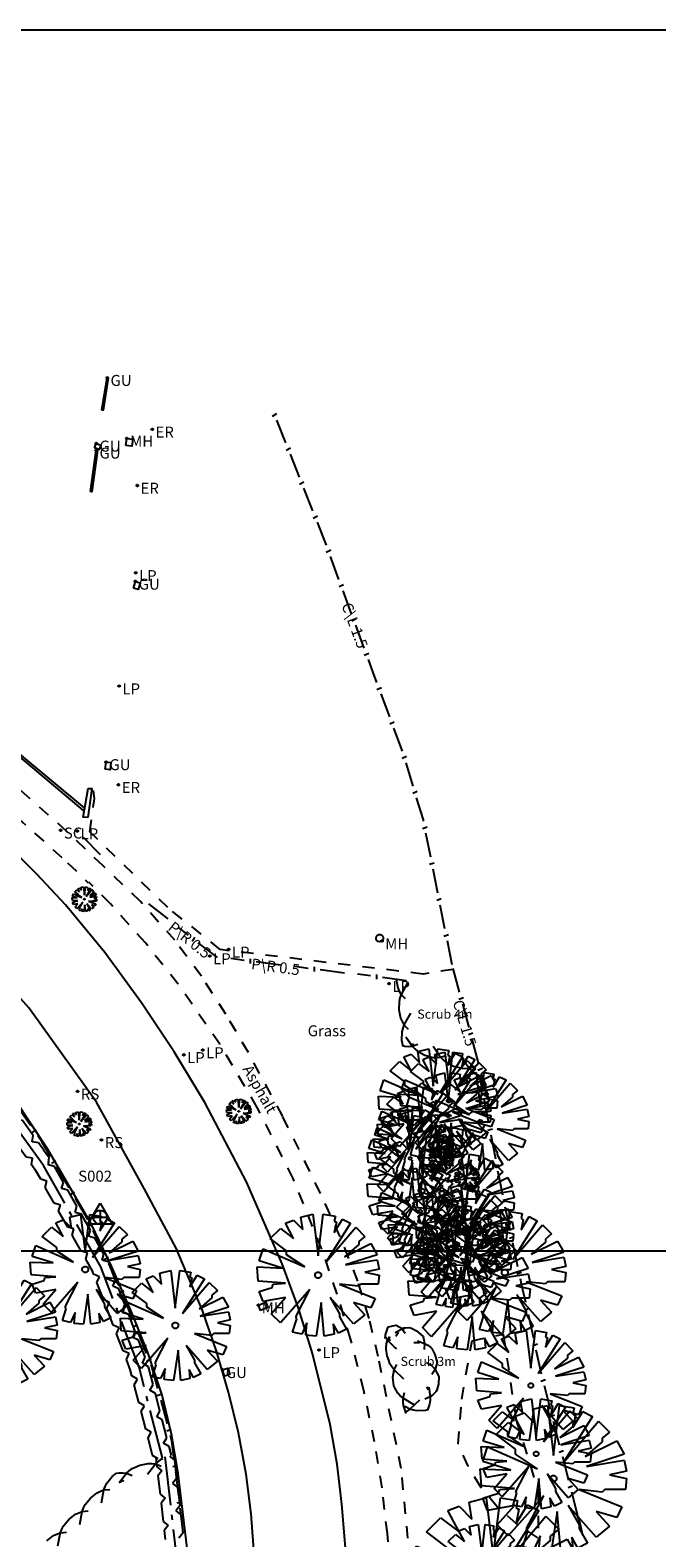
# Model space of a CAD drawing. Extents: x 587735 to 587982, y 187311 to 187602.
# Drawn here: x 587827 to 587878, y 187476 to 187600 of the extents above; entities that cross this region are included whole.
import ezdxf

# ---------------------------------------------------------------- set-up
doc = ezdxf.new("R2010")
doc.units = 0
doc.header["$LTSCALE"] = 10
doc.header["$MEASUREMENT"] = 0
doc.linetypes.add('DASH01', pattern=[0.4, 0.1, -0.1, 0.1, -0.1])
doc.linetypes.add('DASH03', pattern=[0.6, 0.4, -0.08, 0.04, -0.08])
doc.layers.get('0').update_dxf_attribs({"linetype": 'CONTINUOUS'})
for name, color, linetype in [('$$$$______11', 8, 'CONTINUOUS'), ('CWAY______71', 8, 'CONTINUOUS'), ('FENC______61', 8, 'CONTINUOUS'), ('FWAY_____573', 8, 'DASH01'), ('HEDG____1333', 8, 'DASH03'), ('HEDG______31', 8, 'CONTINUOUS'), ('PNT_______71', 8, 'CONTINUOUS'), ('RECT______11', 8, 'CONTINUOUS'), ('SCRU______31', 8, 'CONTINUOUS'), ('STNS______71', 7, 'CONTINUOUS'), ('TEXT______71', 8, 'CONTINUOUS'), ('TRUN______31', 8, 'CONTINUOUS'), ('TRUN______71', 8, 'CONTINUOUS'), ('Txt', 8, 'CONTINUOUS'), ('WALL______61', 8, 'CONTINUOUS')]:
    doc.layers.add(name, color=color, linetype=linetype)
doc.styles.get("Standard").update_dxf_attribs({"font": 'monotxt', "height": 1.8})

# ---------------------------------------------------------------- blocks, each defined once
blk = doc.blocks.new('CIRCLE')
at = {"linetype": 'Continuous'}
for p, q in [((-90, 0), (-87, 23)), ((-87, -23), (-90, 0)), ((-87, 23), (-78, 45)), ((-78, 45), (-64, 64)), ((-64, 64), (-45, 78)), ((-45, 78), (-23, 87)), ((-23, 87), (0, 90)), ((0, 90), (23, 87)), ((23, 87), (45, 78)), ((45, 78), (64, 64)), ((64, 64), (78, 45)), ((78, 45), (87, 23)), ((87, 23), (90, 0)), ((90, 0), (87, -23)), ((-78, -45), (-87, -23)), ((-64, -64), (-78, -45)), ((-45, -78), (-64, -64)), ((-23, -87), (-45, -78)), ((0, -90), (-23, -87)), ((23, -87), (0, -90)), ((45, -78), (23, -87)), ((64, -64), (45, -78)), ((78, -45), (64, -64)), ((87, -23), (78, -45))]:
    blk.add_line(p, q, dxfattribs=at)
blk = doc.blocks.new('TREECAN')
at = {"linetype": 'Continuous'}
for p, q in [((-32, 51), (-24, 54)), ((-24, 54), (-15, 45)), ((-17, 57), (-5, 60)), ((-15, 45), (-17, 57)), ((-5, 60), (0, 19)), ((0, 19), (5, 60)), ((5, 60), (17, 58)), ((17, 58), (16, 53)), ((16, 42), (24, 55)), ((16, 53), (18, 52)), ((24, 55), (32, 51)), ((-47, 36), (-37, 46)), ((-37, 46), (-24, 36)), ((-24, 36), (-32, 51)), ((32, 51), (8, 13)), ((8, 13), (37, 47)), ((18, 52), (16, 42)), ((37, 47), (46, 38)), ((-31, 24), (-47, 36)), ((46, 38), (40, 33)), ((40, 33), (40, 30)), ((-58, 14), (-54, 26)), ((-54, 26), (-13, 8)), ((-31, 20), (-31, 24)), ((26, 18), (52, 31)), ((40, 30), (26, 18)), ((52, 31), (58, 20)), ((-35, 7), (-58, 14)), ((-13, 8), (-31, 20)), ((58, 20), (27, 10)), ((27, 10), (58, 15)), ((58, 15), (60, 6)), ((-59, -6), (-60, 8)), ((-60, 8), (-35, 7)), ((60, 6), (46, 3)), ((46, 3), (60, 0)), ((60, 0), (59, -9)), ((-32, -8), (-59, -6)), ((-45, -12), (-44, -9)), ((-44, -9), (-32, -8)), ((40, -11), (21, -9)), ((21, -9), (56, -23)), ((42, -9), (40, -11)), ((59, -9), (42, -9)), ((-58, -16), (-45, -12)), ((-54, -26), (-58, -16)), ((-8, -14), (-37, -47)), ((-22, -41), (-8, -14)), ((-32, -22), (-54, -26)), ((-46, -38), (-32, -22)), ((3, -27), (-2, -60)), ((6, -60), (3, -27)), ((35, -48), (12, -22)), ((12, -22), (21, -38)), ((52, -32), (35, -27)), ((35, -27), (46, -39)), ((56, -23), (52, -32)), ((-37, -47), (-46, -38)), ((-21, -43), (-22, -41)), ((21, -38), (21, -41)), ((21, -41), (28, -53)), ((46, -39), (35, -48)), ((-25, -56), (-21, -43)), ((-11, -47), (-16, -58)), ((-12, -59), (-11, -47)), ((20, -57), (15, -48)), ((15, -48), (16, -58)), ((-16, -58), (-25, -56)), ((-2, -60), (-12, -59)), ((16, -58), (6, -60)), ((28, -53), (20, -57))]:
    blk.add_line(p, q, dxfattribs=at)
blk = doc.blocks.new('SCRUBRI')
at = {"linetype": 'Continuous'}
for p, q in [((0, 0), (27, -3)), ((71, -3), (98, 0)), ((14, -36), (49, -12)), ((27, -3), (38, -7)), ((38, -7), (49, -12)), ((49, -12), (60, -7)), ((49, -12), (64, -24)), ((60, -7), (71, -3))]:
    blk.add_line(p, q, dxfattribs=at)
blk = doc.blocks.new('SCRUBLE')
at = {"linetype": 'Continuous'}
for p, q in [((0, 0), (27, 3)), ((14, 36), (49, 12)), ((27, 3), (38, 7)), ((38, 7), (49, 12)), ((49, 12), (64, 24)), ((49, 12), (60, 7)), ((60, 7), (71, 3)), ((71, 3), (98, 0))]:
    blk.add_line(p, q, dxfattribs=at)
blk = doc.blocks.new('HEDGECAN')
at = {"linetype": 'Continuous'}
for p, q in [((0, 1), (1, 2)), ((1, 2), (5, 2)), ((5, 2), (6, 1)), ((6, 1), (7, 2)), ((7, 2), (11, 2)), ((11, 2), (12, 1)), ((12, 1), (13, 2)), ((13, 2), (17, 2)), ((17, 2), (18, 1)), ((0, -2), (2, -2)), ((2, -2), (3, -1)), ((3, -1), (4, -2)), ((4, -2), (8, -2)), ((8, -2), (9, -1)), ((9, -1), (10, -2)), ((10, -2), (14, -2)), ((14, -2), (15, -1)), ((15, -1), (16, -2)), ((16, -2), (18, -2))]:
    blk.add_line(p, q, dxfattribs=at)
blk = doc.blocks.new('DASH02')
at = {"linetype": 'Continuous'}
for p, q in [((0, 0), (4, 0)), ((4.9, 0.4), (5, -0.4))]:
    blk.add_line(p, q, dxfattribs=at)
blk = doc.blocks.new('SURVSTN1')
at = {"linetype": 'Continuous'}
for p, q in [((-52, -30), (0, 60)), ((-30, 0), (-26, 15)), ((-26, -15), (-30, 0)), ((-30, 0), (30, 0)), ((-26, 15), (-15, 26)), ((-15, 26), (0, 30)), ((0, 60), (52, -30)), ((0, 30), (15, 26)), ((0, 30), (0, -30)), ((15, 26), (26, 15)), ((26, 15), (30, 0)), ((30, 0), (26, -15)), ((52, -30), (-52, -30)), ((-15, -26), (-26, -15)), ((0, -30), (-15, -26)), ((15, -26), (0, -30)), ((26, -15), (15, -26))]:
    blk.add_line(p, q, dxfattribs=at)

msp = doc.modelspace()

# ---------------------------------------------------------------- linework, layer by layer
at = {"layer": '$$$$______11'}
for points in [[(587981.93, 187600), (587739.81, 187600)], [(587739.81, 187500), (587981.93, 187500)]]:
    msp.add_lwpolyline(points, dxfattribs=at)
at = {"layer": 'CWAY______71'}
for points in [[(587829.56, 187528.35), (587827.23, 187530.85), (587824.8, 187533.27), (587822, 187535.81), (587819.12, 187538.26), (587814.14, 187542.41), (587810.56, 187545.14), (587806.82, 187547.66), (587803.63, 187549.5), (587800.36, 187551.18), (587796.48, 187552.95), (587792.53, 187554.53), (587789.19, 187555.68), (587785.82, 187556.7), (587781.82, 187557.72), (587777.8, 187558.59), (587770.58, 187559.91), (587760.65, 187561.74), (587758.89, 187562.15), (587758.35, 187562.91), (587758.21, 187563.82)], [(587845.04, 187475.15), (587844.79, 187478.43), (587844.37, 187481.7), (587843.74, 187485.08), (587842.94, 187488.42), (587841.95, 187491.78), (587840.79, 187495.09), (587838.64, 187500.2), (587836.03, 187505.11), (587832.1, 187512.16), (587826.57, 187519.89), (587821.53, 187525.53), (587816.26, 187530.67), (587809.18, 187536.42), (587801.95, 187541.04), (587793.34, 187545.31), (587778.49, 187549.7), (587767.68, 187551.81), (587760.93, 187552.92), (587746.65, 187555), (587744.74, 187554.56), (587743.68, 187553.03), (587743.23, 187549.89)], [(587852.77, 187472.73), (587852.22, 187479.24), (587851.83, 187482.51), (587851.27, 187485.75), (587849.82, 187491.57), (587848.66, 187495.28), (587847.33, 187498.93), (587844.41, 187505.65), (587840.99, 187512.13), (587838.49, 187516.29), (587835.8, 187520.32), (587832.79, 187524.42), (587829.56, 187528.35)]]:
    msp.add_lwpolyline(points, dxfattribs=at)
at = {"layer": 'FENC______61', "linetype": 'Continuous'}
for p, q in [((587846.54, 187568.38), (587846.89, 187568.58)), ((587847.63, 187566.18), (587846.89, 187568.04)), ((587849.87, 187560.02), (587850.22, 187560.22)), ((587850.8, 187558.21), (587850.22, 187559.68)), ((587850.95, 187557.81), (587850.8, 187558.21)), ((587850.8, 187558.21), (587850.8, 187558.21)), ((587854.06, 187548.78), (587854.42, 187548.97)), ((587854.79, 187547.36), (587854.4, 187548.43)), ((587855.09, 187546.55), (587854.79, 187547.36)), ((587854.79, 187547.36), (587854.79, 187547.36)), ((587857.17, 187540.35), (587857.53, 187540.51)), ((587858.06, 187538.06), (587857.49, 187539.98)), ((587858.03, 187537.48), (587858.4, 187537.64)), ((587858.9, 187535.29), (587858.35, 187537.1)), ((587858.92, 187535.19), (587858.9, 187535.29)), ((587858.9, 187535.29), (587858.9, 187535.29)), ((587832.44, 187532.43), (587831.04, 187533.85)), ((587837.98, 187527.19), (587836.39, 187528.41)), ((587859.99, 187528.72), (587860, 187528.72)), ((587860, 187528.72), (587860.37, 187528.85)), ((587860, 187528.72), (587860, 187528.72)), ((587860.67, 187526.36), (587860.27, 187528.32)), ((587839.65, 187525.85), (587838.8, 187526.51)), ((587844.22, 187523.79), (587843.13, 187523.93)), ((587849.46, 187523.13), (587848.37, 187523.28)), ((587861.86, 187521.19), (587861.35, 187523.12)), ((587854.56, 187522.51), (587853.49, 187522.66)), ((587863.7, 187513.39), (587863.53, 187514.26)), ((587863.53, 187514.26), (587863.53, 187514.26)), ((587863.53, 187514.26), (587863.92, 187513.21)), ((587864.26, 187512.85), (587863.9, 187512.67)), ((587826.88, 187509.68), (587827.18, 187509.94)), ((587827.64, 187508.92), (587827.3, 187509.42)), ((587828.35, 187507.72), (587827.64, 187508.92)), ((587827.64, 187508.92), (587827.64, 187508.92)), ((587864.73, 187506.92), (587865.12, 187507.04)), ((587865.13, 187505.92), (587865.01, 187506.51)), ((587865.42, 187504.56), (587865.13, 187505.92)), ((587865.13, 187505.92), (587865.13, 187505.92)), ((587831.48, 187501.99), (587831.82, 187502.2)), ((587832.7, 187499.85), (587831.85, 187501.66)), ((587866.57, 187498.1), (587866.95, 187498.24)), ((587866.95, 187497.26), (587866.86, 187497.71)), ((587867.29, 187495.75), (587866.95, 187497.26)), ((587866.95, 187497.26), (587866.95, 187497.26)), ((587833.99, 187496.55), (587834.34, 187496.75)), ((587835.1, 187494.35), (587834.34, 187496.21)), ((587836.24, 187490.99), (587836.6, 187491.18)), ((587836.65, 187490.51), (587836.6, 187490.65)), ((587837.14, 187488.72), (587836.65, 187490.51)), ((587836.65, 187490.51), (587836.65, 187490.51)), ((587868.53, 187489.31), (587868.9, 187489.46)), ((587869.33, 187486.99), (587868.83, 187488.92)), ((587837.87, 187485.24), (587838.24, 187485.39)), ((587838.3, 187484.4), (587838.18, 187484.86)), ((587838.49, 187482.89), (587838.3, 187484.4)), ((587838.3, 187484.4), (587838.3, 187484.4)), ((587871.71, 187477.8), (587871.54, 187478.28)), ((587871.54, 187478.28), (587871.54, 187478.28)), ((587871.97, 187476.66), (587871.71, 187477.8)), ((587871.71, 187477.8), (587871.71, 187477.8))]:
    msp.add_line(p, q, dxfattribs=at)
at = {"layer": 'FWAY_____573'}
for points in [[(587770.59, 187560.03), (587770.67, 187562.27), (587775.28, 187561.53), (587779.84, 187560.56), (587783.65, 187559.54), (587787.42, 187558.39), (587790.56, 187557.37), (587793.68, 187556.25), (587799.01, 187553.97), (587804.18, 187551.33), (587808.04, 187549.06), (587811.79, 187546.61), (587815.2, 187544.2), (587818.51, 187541.65), (587824.07, 187536.89), (587829.74, 187531.78), (587831.44, 187530.15)], [(587829.68, 187534.36), (587823.52, 187539.81), (587816.78, 187545.35), (587809.38, 187550.34), (587802.79, 187554.06), (587794, 187558.24), (587785.03, 187560.95), (587784.51, 187560.52), (587776.1, 187562.37)], [(587861.32, 187523.05), (587858.87, 187522.67), (587842.25, 187524.67), (587837.96, 187528.12), (587831.56, 187534.32), (587831.94, 187537.06), (587831.86, 187537.7)], [(587857.83, 187474.45), (587857.09, 187482.15), (587855.2, 187491.32), (587854.46, 187494.45), (587853.53, 187497.51), (587852.09, 187501.14), (587850.47, 187504.69), (587847.38, 187511), (587844.56, 187516.23), (587842.7, 187519.39), (587840.72, 187522.49), (587838.53, 187525.43), (587835.72, 187528.6), (587832.65, 187531.53), (587829.68, 187534.36)], [(587856.33, 187472.17), (587855.95, 187476.82), (587855.51, 187480.58), (587854.9, 187484.33), (587854.02, 187488.54), (587852.95, 187492.71), (587851.84, 187496.45), (587850.58, 187500.14), (587848.23, 187505.91), (587845.29, 187511.74), (587842.22, 187516.91), (587838.8, 187521.85), (587836.12, 187525.22), (587833.25, 187528.42), (587831.49, 187530.19)], [(587862.89, 187492.61), (587865.45, 187493.17), (587866.49, 187486.21), (587868.32, 187480.28), (587868.29, 187476.49), (587866.53, 187477.63), (587864.96, 187479.02), (587863.61, 187480.62), (587862.56, 187482.34), (587861.76, 187484.19), (587862.04, 187487.85), (587862.89, 187492.61)]]:
    msp.add_lwpolyline(points, dxfattribs=at)
at = {"layer": 'HEDG____1333'}
for points in [[(587837.53, 187483.04), (587835.6, 187490.47), (587832.46, 187498.67), (587827.76, 187506.98), (587823.01, 187513.59), (587816.79, 187521.21), (587809.59, 187527.84), (587803.28, 187532.65), (587796.49, 187536.85), (587789.01, 187540.55), (587773.33, 187544.62), (587770.95, 187544.88), (587770.99, 187545.76)], [(587837.72, 187483.12), (587838.64, 187475.09), (587839.34, 187466.53), (587840.16, 187458.79), (587840.94, 187450.24), (587841.33, 187441.57), (587841.94, 187432.72), (587842.5, 187423.52), (587843.31, 187414.33), (587843.68, 187405.52), (587844.89, 187397.42), (587845.5, 187387.3), (587845.6, 187378.39), (587844.54, 187356.79), (587844.04, 187348.08), (587843.26, 187339.23), (587842.11, 187330.51), (587841.14, 187321.97), (587839.82, 187313.26), (587839.69, 187312.48)]]:
    msp.add_lwpolyline(points, dxfattribs=at)
at = {"layer": 'HEDG______31', "linetype": 'Continuous'}
for p, q in [((587828.22, 187507.62), (587827.78, 187508.23)), ((587826.79, 187507.05), (587826.87, 187507.57)), ((587827.15, 187506.54), (587826.79, 187507.05)), ((587828.15, 187507.05), (587828.2, 187507.23)), ((587828.66, 187506.91), (587828.15, 187507.05)), ((587828.17, 187507.28), (587828.22, 187507.62)), ((587828.17, 187507.28), (587828.2, 187507.23)), ((587829.4, 187505.6), (587828.66, 187506.91)), ((587827.54, 187505.85), (587827.1, 187506.61)), ((587827.15, 187506.54), (587827.1, 187506.61)), ((587828.05, 187505.7), (587827.54, 187505.85)), ((587827.91, 187505.19), (587828.05, 187505.7)), ((587828.64, 187503.89), (587827.91, 187505.19)), ((587829.25, 187505.09), (587829.4, 187505.6)), ((587829.76, 187504.95), (587829.25, 187505.09)), ((587830.5, 187503.65), (587829.76, 187504.95)), ((587829.15, 187503.74), (587828.64, 187503.89)), ((587829.01, 187503.23), (587829.15, 187503.74)), ((587829.75, 187501.93), (587829.01, 187503.23)), ((587830.36, 187503.13), (587830.5, 187503.65)), ((587830.87, 187502.99), (587830.36, 187503.13)), ((587831.24, 187502.34), (587830.87, 187502.99)), ((587831.61, 187501.69), (587831.24, 187502.34)), ((587830.26, 187501.79), (587829.75, 187501.93)), ((587830.12, 187501.28), (587830.26, 187501.79)), ((587830.86, 187499.97), (587830.12, 187501.28)), ((587831.47, 187501.18), (587831.61, 187501.69)), ((587831.98, 187501.03), (587831.47, 187501.18)), ((587832.72, 187499.73), (587831.98, 187501.03)), ((587831.37, 187499.83), (587830.86, 187499.97)), ((587831.23, 187499.32), (587831.37, 187499.83)), ((587832.58, 187499.22), (587832.72, 187499.73)), ((587831.8, 187498.3), (587831.23, 187499.32)), ((587831.87, 187498.09), (587831.76, 187498.4)), ((587831.8, 187498.3), (587831.76, 187498.4)), ((587833.09, 187499.08), (587832.58, 187499.22)), ((587833.11, 187499.04), (587833.09, 187499.08)), ((587833.11, 187499.04), (587833.16, 187498.93)), ((587833.68, 187497.58), (587833.16, 187498.93)), ((587832.36, 187497.87), (587831.87, 187498.09)), ((587832.14, 187497.39), (587832.36, 187497.87)), ((587832.68, 187495.99), (587832.14, 187497.39)), ((587833.46, 187497.09), (587833.68, 187497.58)), ((587833.95, 187496.88), (587833.46, 187497.09)), ((587833.17, 187495.77), (587832.68, 187495.99)), ((587832.95, 187495.29), (587833.17, 187495.77)), ((587834.22, 187496.18), (587833.95, 187496.88)), ((587834.48, 187495.48), (587834.22, 187496.18)), ((587833.49, 187493.89), (587832.95, 187495.29)), ((587834.27, 187494.99), (587834.48, 187495.48)), ((587834.75, 187494.78), (587834.27, 187494.99)), ((587835.29, 187493.38), (587834.75, 187494.78)), ((587833.97, 187493.67), (587833.49, 187493.89)), ((587833.76, 187493.19), (587833.97, 187493.67)), ((587835.08, 187492.89), (587835.29, 187493.38)), ((587834.29, 187491.79), (587833.76, 187493.19)), ((587835.56, 187492.68), (587835.08, 187492.89)), ((587836.1, 187491.28), (587835.56, 187492.68)), ((587834.78, 187491.57), (587834.29, 187491.79)), ((587834.56, 187491.09), (587834.78, 187491.57)), ((587834.9, 187490.2), (587834.56, 187491.09)), ((587835.88, 187490.79), (587836.1, 187491.28)), ((587835.02, 187489.75), (587834.88, 187490.28)), ((587834.9, 187490.2), (587834.88, 187490.28)), ((587835.47, 187489.48), (587835.02, 187489.75)), ((587836.14, 187490.68), (587835.88, 187490.79)), ((587836.14, 187490.68), (587836.16, 187490.62)), ((587836.37, 187490.49), (587836.16, 187490.62)), ((587836.56, 187489.76), (587836.37, 187490.49))]:
    msp.add_line(p, q, dxfattribs=at)
at = {"layer": 'RECT______11'}
for points in [[(587832.55, 187568.87), (587832.99, 187571.52), (587833.08, 187571.51), (587832.65, 187568.86), (587832.55, 187568.87)], [(587834.52, 187565.98), (587834.6, 187566.55), (587835.1, 187566.48), (587835.01, 187565.91), (587834.52, 187565.98)], [(587831.62, 187562.2), (587832.09, 187565.57), (587832.19, 187565.56), (587831.72, 187562.18), (587831.62, 187562.2)], [(587831.95, 187565.77), (587832.09, 187566.14), (587832.47, 187566), (587832.32, 187565.63), (587831.95, 187565.77)], [(587835.14, 187554.28), (587835.3, 187554.84), (587835.69, 187554.73), (587835.52, 187554.17), (587835.14, 187554.28)], [(587832.82, 187539.46), (587832.9, 187540.04), (587833.3, 187539.99), (587833.22, 187539.41), (587832.82, 187539.46)], [(587855.14, 187525.85), (587855.25, 187525.9), (587855.38, 187525.91), (587855.49, 187525.86), (587855.57, 187525.77), (587855.61, 187525.65), (587855.6, 187525.53), (587855.54, 187525.42), (587855.45, 187525.34), (587855.33, 187525.32), (587855.2, 187525.34), (587855.1, 187525.41), (587855.04, 187525.52), (587855.02, 187525.64), (587855.06, 187525.76), (587855.14, 187525.85)], [(587845.55, 187495.11), (587845.38, 187495.54), (587845.99, 187495.78), (587846.16, 187495.36), (587845.55, 187495.11)], [(587842.61, 187489.72), (587842.44, 187490.25), (587842.87, 187490.38), (587843.04, 187489.86), (587842.61, 187489.72)]]:
    msp.add_lwpolyline(points, dxfattribs=at)
at = {"layer": 'SCRU______31', "linetype": 'Continuous'}
for p, q in [((587857.12, 187517.24), (587857.22, 187516.75)), ((587857.19, 187516.8), (587857.22, 187516.75)), ((587857.19, 187516.8), (587857.37, 187516.75)), ((587857.46, 187517.51), (587857.98, 187516.82)), ((587857.46, 187517.51), (587857.98, 187516.76)), ((587857.67, 187516.74), (587857.98, 187516.76)), ((587858.07, 187516.97), (587857.98, 187516.82)), ((587857.98, 187516.76), (587858.44, 187516.91)), ((587857.98, 187516.76), (587858.19, 187516.54)), ((587857.37, 187516.75), (587857.67, 187516.74)), ((587858.19, 187516.54), (587858.42, 187516.34)), ((587858.42, 187516.34), (587859.03, 187516.02)), ((587862.03, 187515.85), (587862.64, 187514.96)), ((587861.37, 187515.12), (587862.04, 187514.95)), ((587862.04, 187514.95), (587862.33, 187514.94)), ((587862.33, 187514.94), (587862.64, 187514.96)), ((587862.64, 187514.96), (587863.11, 187515.11)), ((587862.64, 187514.96), (587862.86, 187514.74)), ((587862.86, 187514.74), (587863.08, 187514.54)), ((587863.08, 187514.54), (587863.46, 187514.35)), ((587855.8, 187493.1), (587856.01, 187493.76)), ((587856.01, 187493.77), (587856.68, 187493.91)), ((587856.01, 187493.76), (587856.01, 187493.77)), ((587856.01, 187493.77), (587856.01, 187493.77)), ((587856.59, 187493.29), (587857.19, 187493.62)), ((587856.59, 187493.29), (587856.87, 187493.32)), ((587856.63, 187493.01), (587856.87, 187493.32)), ((587856.65, 187493.9), (587856.68, 187493.91)), ((587856.65, 187493.9), (587856.66, 187493.9)), ((587856.66, 187493.9), (587856.92, 187493.77)), ((587856.92, 187493.77), (587857.19, 187493.62)), ((587857.19, 187493.62), (587857.3, 187493.66)), ((587857.19, 187493.62), (587857.29, 187493.53)), ((587857.2, 187493.55), (587857.29, 187493.53)), ((587857.2, 187493.55), (587857.4, 187493.25)), ((587857.24, 187493.67), (587857.44, 187493.69)), ((587857.24, 187493.67), (587857.3, 187493.66)), ((587857.44, 187493.69), (587857.74, 187493.7)), ((587857.74, 187493.7), (587857.94, 187493.66)), ((587857.93, 187493.66), (587857.94, 187493.66)), ((587857.93, 187493.66), (587858.35, 187493.43)), ((587858.35, 187493.43), (587858.87, 187492.97)), ((587855.78, 187492.81), (587855.8, 187493.1)), ((587855.78, 187492.81), (587855.79, 187492.91)), ((587855.97, 187492.66), (587855.79, 187492.91)), ((587855.79, 187492.91), (587855.79, 187492.91)), ((587855.84, 187492.06), (587855.89, 187492.36)), ((587855.85, 187491.93), (587855.84, 187492.06)), ((587855.89, 187492.36), (587855.97, 187492.66)), ((587855.97, 187492.66), (587856.14, 187492.97)), ((587856.56, 187492.06), (587855.97, 187492.66)), ((587856.1, 187492.66), (587856.14, 187492.97)), ((587856.1, 187492.66), (587856.22, 187492.72)), ((587856.73, 187491.95), (587856.54, 187492.11)), ((587856.56, 187492.06), (587856.54, 187492.11)), ((587858.11, 187492.47), (587858.58, 187492.47)), ((587858.42, 187492.63), (587858.58, 187492.47)), ((587858.42, 187492.63), (587859, 187492.41)), ((587858.87, 187492.97), (587858.9, 187492.92)), ((587858.88, 187492.95), (587858.9, 187492.92)), ((587858.88, 187492.95), (587858.94, 187492.71)), ((587858.94, 187492.71), (587859, 187492.41)), ((587859, 187492.41), (587858.96, 187491.92)), ((587859, 187492.41), (587859.26, 187492.25)), ((587859.26, 187492.25), (587859.5, 187492.08)), ((587859.5, 187492.08), (587859.61, 187491.97)), ((587855.93, 187491.38), (587855.85, 187491.94)), ((587855.85, 187491.93), (587855.85, 187491.94)), ((587856.06, 187491.03), (587855.93, 187491.38)), ((587856.06, 187491.03), (587856.06, 187491.02)), ((587856.16, 187490.73), (587856.06, 187491.02)), ((587859.13, 187490.83), (587859.45, 187490.62)), ((587859.6, 187491.98), (587859.61, 187491.97)), ((587859.6, 187491.98), (587859.85, 187491.5)), ((587859.85, 187491.5), (587860.03, 187490.85)), ((587860.02, 187490.85), (587859.95, 187490.56)), ((587860.02, 187490.87), (587860.03, 187490.85)), ((587860.02, 187490.87), (587860.02, 187490.85)), ((587856.32, 187490.48), (587856.16, 187490.73)), ((587856.51, 187490.23), (587856.32, 187490.48)), ((587856.41, 187489.63), (587856.45, 187489.93)), ((587856.48, 187488.94), (587856.41, 187489.63)), ((587856.45, 187489.93), (587856.51, 187490.23)), ((587856.51, 187490.23), (587856.72, 187490.67)), ((587857.3, 187489.49), (587856.51, 187490.23)), ((587859.4, 187490.8), (587859.45, 187490.62)), ((587859.4, 187490.8), (587859.86, 187490.27)), ((587859.86, 187490.27), (587859.59, 187489.86)), ((587859.95, 187490.56), (587859.86, 187490.27)), ((587859.86, 187490.27), (587860.01, 187490)), ((587860.01, 187490), (587860.14, 187489.74)), ((587860.16, 187489.69), (587860.13, 187489.06)), ((587860.14, 187489.74), (587860.16, 187489.67)), ((587860.16, 187489.69), (587860.16, 187489.67)), ((587856.55, 187488.76), (587856.48, 187488.94)), ((587856.8, 187488.33), (587856.55, 187488.77)), ((587856.55, 187488.76), (587856.55, 187488.77)), ((587857.24, 187487.92), (587857.36, 187488.39)), ((587859.16, 187488.86), (587859.28, 187488.61)), ((587859.35, 187488.83), (587859.28, 187488.61)), ((587859.35, 187488.83), (587859.46, 187488.03)), ((587859.92, 187488.43), (587859.7, 187488.22)), ((587859.97, 187488.51), (587859.92, 187488.43)), ((587860.13, 187489.06), (587859.97, 187488.49)), ((587859.97, 187488.51), (587859.97, 187488.49)), ((587857.01, 187488.12), (587856.8, 187488.33)), ((587857.24, 187487.92), (587857.01, 187488.12)), ((587857.24, 187487.61), (587857.24, 187487.92)), ((587858.17, 187487.36), (587857.24, 187487.92)), ((587857.26, 187487.31), (587857.24, 187487.61)), ((587857.48, 187486.65), (587857.26, 187487.31)), ((587857.79, 187487.01), (587857.38, 187487.24)), ((587858.57, 187487.76), (587857.79, 187487.01)), ((587859.46, 187488.03), (587859.01, 187487.83)), ((587859.41, 187487.43), (587859.23, 187486.95)), ((587859.45, 187487.72), (587859.41, 187487.43)), ((587859.46, 187488.03), (587859.45, 187487.72)), ((587859.7, 187488.22), (587859.46, 187488.03)), ((587857.53, 187486.84), (587857.45, 187486.8)), ((587857.79, 187487.01), (587857.53, 187486.84)), ((587858.08, 187486.93), (587857.79, 187487.01)), ((587858.38, 187486.88), (587858.08, 187486.93)), ((587859.07, 187486.91), (587858.38, 187486.88)), ((587859.25, 187486.96), (587859.07, 187486.91)), ((587859.25, 187486.96), (587859.23, 187486.95)), ((587835.03, 187482.16), (587835.67, 187482.44)), ((587835.67, 187482.44), (587836.35, 187482.58)), ((587836.29, 187481.68), (587836.95, 187482.53)), ((587836.35, 187482.58), (587836.64, 187482.57)), ((587836.64, 187482.57), (587836.95, 187482.53)), ((587836.95, 187482.53), (587837.18, 187482.74)), ((587836.95, 187482.53), (587837.41, 187482.36)), ((587837.18, 187482.74), (587837.41, 187482.92)), ((587837.41, 187482.92), (587837.55, 187482.98)), ((587833.4, 187481.49), (587833.76, 187481.78)), ((587833.74, 187481.77), (587833.97, 187481.81)), ((587833.74, 187481.77), (587833.76, 187481.78)), ((587833.97, 187481.81), (587834.26, 187481.8)), ((587833.98, 187481.01), (587834.57, 187481.77)), ((587833.98, 187481.01), (587834.32, 187481.21)), ((587834.26, 187481.8), (587834.57, 187481.77)), ((587834.3, 187481.09), (587834.32, 187481.21)), ((587834.57, 187481.77), (587834.8, 187481.97)), ((587834.57, 187481.77), (587835.03, 187481.59)), ((587834.8, 187481.97), (587835.03, 187482.16)), ((587829.27, 187477.18), (587829.4, 187477.45)), ((587829.4, 187477.45), (587829.84, 187477.98)), ((587828.05, 187476.23), (587828.6, 187476.66)), ((587828.6, 187476.66), (587828.87, 187476.78)), ((587828.87, 187476.78), (587828.97, 187476.82)), ((587828.95, 187475.82), (587829.12, 187476.67)), ((587828.97, 187476.82), (587829.16, 187476.89)), ((587828.97, 187476.82), (587828.97, 187476.82)), ((587829.12, 187476.67), (587829.16, 187476.89)), ((587829.12, 187476.67), (587829.12, 187476.67)), ((587829.16, 187476.89), (587829.27, 187477.18)), ((587829.16, 187476.89), (587829.65, 187476.94))]:
    msp.add_line(p, q, dxfattribs=at)
at = {"layer": 'WALL______61'}
for points in [[(587831.05, 187536.08), (587823.36, 187542.5), (587823.49, 187542.59), (587831.12, 187536.26)], [(587842.28, 187443.22), (587841.77, 187449.34), (587841.16, 187456.36), (587840.51, 187464.39), (587839.82, 187472.34), (587839.56, 187475.4), (587838.81, 187481.74), (587838.26, 187484.98), (587837.49, 187488.17), (587836.33, 187491.66), (587834.96, 187495.06), (587833.35, 187498.74), (587831.67, 187502.2), (587828.11, 187508.34), (587825.41, 187512.39), (587822.44, 187516.25), (587817.51, 187521.63), (587814.74, 187524.4), (587811.85, 187527.06), (587806.05, 187531.79), (587800.62, 187535.48), (587798.96, 187536.45), (587796.17, 187538.09), (587791.34, 187540.58)], [(587831.39, 187535.49), (587831.03, 187535.52), (587831.43, 187537.86), (587831.72, 187537.86), (587831.39, 187535.49)]]:
    msp.add_lwpolyline(points, dxfattribs=at)

# ---------------------------------------------------------------- block references
at = {"layer": 'FENC______61'}
for p, xscale, yscale, zscale, rotation in [((587848.74, 187563.39), 0.5000000000077017, 0.5, 0.5, 111.7003570002669), ((587849.85, 187560.61), 0.5000000000077017, 0.5, 0.5, 111.7003570002669), ((587851.98, 187555), 0.5000000000143591, 0.5, 0.5, 110.20629300044), ((587853.02, 187552.18), 0.5000000000143591, 0.5, 0.5, 110.20629300044), ((587854.06, 187549.37), 0.5000000000143591, 0.5, 0.5, 110.20629300044), ((587856.14, 187543.74), 0.4999999999865376, 0.5, 0.5, 110.364312994721), ((587857.18, 187540.93), 0.4999999999865376, 0.5, 0.5, 110.364312994721), ((587859.5, 187532.24), 0.4999999999995715, 0.4999999999995715, 0.4999999999995715, 101.144393994092), ((587860.08, 187529.3), 0.4999999999995715, 0.4999999999995715, 0.4999999999995715, 101.144393994092), ((587842.02, 187524.01), 0.499999999997625, 0.5, 0.5, 142.221023001675), ((587861.27, 187523.42), 0.4999999999975743, 0.5, 0.5, 101.4687610001251), ((587847.19, 187523.4), 0.499999999997214, 0.5, 0.5, 172.4689100001081), ((587852.43, 187522.73), 0.500000000032916, 0.5, 0.5, 172.2151550009855), ((587857.53, 187522.1), 0.4999999999584477, 0.5, 0.5, 172.1479589997218), ((587862.64, 187518.29), 0.4999999999856386, 0.5, 0.5, 104.9929559941183), ((587863.42, 187515.39), 0.4999999999856386, 0.5, 0.5, 104.9929559941183), ((587864.19, 187512.49), 0.4999999999856386, 0.5, 0.5, 104.9929559941183), ((587826.73, 187510.24), 0.5000000000198044, 0.5, 0.5, 124.7325500016849), ((587864.26, 187510.44), 0.4999999999881525, 0.5, 0.5, 100.8584109958221), ((587864.83, 187507.5), 0.4999999999881525, 0.5, 0.5, 100.8584109958221), ((587829.88, 187505.14), 0.5000000000016818, 0.5, 0.5, 120.5990379977188), ((587831.41, 187502.56), 0.5000000000016818, 0.5, 0.5, 120.5990379977188), ((587866.03, 187501.62), 0.4999999999924456, 0.5, 0.5, 101.9088579977909), ((587866.65, 187498.68), 0.4999999999924456, 0.5, 0.5, 101.9088579977909), ((587833.96, 187497.13), 0.5000000000038781, 0.5, 0.5, 114.9418909978521), ((587867.94, 187492.82), 0.4999999999867365, 0.5, 0.5, 102.5033309974022), ((587836.22, 187491.57), 0.4999999999953415, 0.5, 0.5, 112.0702700010261), ((587868.59, 187489.89), 0.4999999999867365, 0.5, 0.5, 102.5033309974022), ((587837.92, 187485.82), 0.5000000000011017, 0.5, 0.5, 105.0820399972482), ((587870.07, 187484.08), 0.4999999999942443, 0.5, 0.5, 104.3585959936535), ((587870.82, 187481.17), 0.4999999999942443, 0.5, 0.5, 104.3585959936535), ((587838.86, 187479.91), 0.4999999999970221, 0.5, 0.5, 97.0508139977262), ((587871.56, 187478.27), 0.4999999999942443, 0.5, 0.5, 104.3585959936535), ((587839.22, 187476.93), 0.4999999999970221, 0.5, 0.5, 97.0508139977262)]:
    msp.add_blockref('DASH02', p, dxfattribs=dict(at, xscale=xscale, yscale=yscale, zscale=zscale, rotation=rotation))
at = {"layer": 'HEDG______31', "zscale": 0.5}
for p, xscale, yscale, rotation in [((587827.18, 187507.79), 0.3749999999999417, 0.3749999999999417, 125.7087019992896), ((587837.53, 187483.04), 0.3750000000034481, 0.375, 104.5112930084035), ((587837.72, 187483.12), 0.374999999995439, 0.375, 276.583935004613)]:
    msp.add_blockref('HEDGECAN', p, dxfattribs=dict(at, xscale=xscale, yscale=yscale, rotation=rotation))
at = {"layer": 'PNT_______71', "zscale": 0.5}
for p, xscale, yscale, rotation in [((587832.99, 187571.52), 0.0008335000388597, 0.0008335000020452, 129.4647048586691), ((587832.09, 187566.14), 0.0008334999879245, 0.0008335000020452, 85.39336106123572), ((587834.6, 187566.55), 0.0008334999889893, 0.0008335000020452, 144.1799758795956), ((587836.68, 187567.3), 0.0008335000079687, 0.0008335000020452, 169.8049414643996), ((587832.09, 187565.57), 0.0008334999945096, 0.0008335000020452, 98.43445240106882), ((587835.45, 187562.69), 0.0008335000060568, 0.0008335000020452, 255.0444471526626), ((587835.33, 187555.54), 0.0008334999797069, 0.0008335000020452, 127.9664156967016), ((587835.3, 187554.84), 0.0008335000010968, 0.0008335000010968, 93.70640222986712), ((587833.97, 187546.26), 0.0008335000064253, 0.0008335000020452, 106.9348585631693), ((587832.9, 187540.04), 0.0008334999717415, 0.0008335000020452, 56.86808608888786), ((587833.91, 187538.17), 0.0008335000078902, 0.0008335000020452, 84.56543702808884), ((587829.17, 187534.45), 0.0008335000206828, 0.0008335000020452, 240.9118652635067), ((587830.54, 187534.38), 0.0008335000002854, 0.0008335000020452, 316.5485993705344), ((587855.5, 187525.38), 0.0008334999775938, 0.0008335000020452, 45.16083860970993), ((587841.4, 187524.14), 0.0008334999685629, 0.0008335000020452, 333.9670887055025), ((587842.94, 187524.69), 0.0008334999716812, 0.0008335000020452, 113.8389935250234), ((587856.09, 187521.88), 0.0008334999760824, 0.0008335000020452, 61.7227580727284), ((587839.27, 187516.05), 0.0008334999991037, 0.0008335000020452, 64.405917336885), ((587840.82, 187516.44), 0.0008334999907537, 0.0008335000020452, 44.89957037969573), ((587830.56, 187513.05), 0.0008334999873088, 0.0008335000020452, 125.462017346949), ((587832.52, 187509.08), 0.0008335000282168, 0.0008335000020452, 110.7891446527653), ((587845.38, 187495.54), 0.0008334999995203, 0.0008335000020452, 289.2425784600269), ((587850.35, 187491.87), 0.0008334999874686, 0.0008335000020452, 107.5095286643913), ((587842.44, 187490.25), 0.0008334999944308, 0.0008335000020452, 12.12638388948617)]:
    msp.add_blockref('CIRCLE', p, dxfattribs=dict(at, xscale=xscale, yscale=yscale, rotation=rotation))
at = {"layer": 'SCRU______31', "zscale": 0.5}
for name, p, xscale, yscale, rotation in [('SCRUBLE', (587856.66, 187522.22), 0.0255100000003001, 0.0255100000067614, 275.3168739708268), ('SCRUBLE', (587856.89, 187519.73), 0.0255100000003001, 0.0255100000067614, 275.3168739708268), ('SCRUBLE', (587859.03, 187516.02), 0.0255100000066733, 0.0255100000066733, 338.913668993216), ('SCRUBRI', (587831.62, 187479.74), 0.0255100000033382, 0.0255100000067614, 44.57487201667094), ('SCRUBRI', (587829.84, 187477.98), 0.0255100000033382, 0.0255100000067614, 44.57487201667094)]:
    msp.add_blockref(name, p, dxfattribs=dict(at, xscale=xscale, yscale=yscale, rotation=rotation))
at = {"layer": 'STNS______71', "xscale": 0.0192309999838471, "yscale": 0.019231000012951, "zscale": 0.5}
msp.add_blockref('SURVSTN1', (587832.41, 187502.74), dxfattribs=at)
at = {"layer": 'TRUN______31', "zscale": 0.5}
for p, xscale, yscale in [((587831.12, 187528.8), 0.016666500014253, 0.016666500014253), ((587859.71, 187512.05), 0.0749999999534339, 0.0750000000116415), ((587860.98, 187512.28), 0.0666664999444038, 0.0666665000026114), ((587860.98, 187512.28), 0.0666664999444038, 0.0666665000026114), ((587860.92, 187511.07), 0.0583335000555962, 0.0583334999973886), ((587863.55, 187510.59), 0.0666664999444038, 0.0666665000026114), ((587863.55, 187510.59), 0.0666664999444038, 0.0666665000026114), ((587858.64, 187509.91), 0.0583335000555962, 0.0583334999973886), ((587843.77, 187511.42), 0.016666500014253, 0.016666500014253), ((587830.7, 187510.38), 0.016666500014253, 0.016666500014253), ((587857.82, 187507.57), 0.0583335000555962, 0.0583334999973886), ((587857.82, 187508.78), 0.0500000000465661, 0.0499999999883585), ((587858.8, 187504.89), 0.0749999999534339, 0.0750000000116415), ((587860.36, 187507.5), 0.016666500014253, 0.016666500014253), ((587862.34, 187503.92), 0.0666664999444038, 0.0666665000026114), ((587862.34, 187503.92), 0.0666664999444038, 0.0666665000026114), ((587862.48, 187506.01), 0.016666500014253, 0.016666500014253), ((587858.64, 187503.25), 0.0583335000555962, 0.0583334999973886), ((587859.05, 187501.76), 0.0500000000465661, 0.0499999999883585), ((587859.89, 187500.94), 0.0583335000555962, 0.0583334999973886), ((587862.3, 187501.39), 0.0666664999444038, 0.0666665000026114), ((587862.3, 187501.39), 0.0666664999444038, 0.0666665000026114), ((587862.24, 187501.43), 0.0583335000555962, 0.0583334999973886), ((587861.83, 187500.23), 0.0583335000555962, 0.0583334999973886), ((587865.57, 187498.21), 0.083333499962464, 0.0833334999915678), ((587831.19, 187498.47), 0.0749999999534339, 0.0750000000116415), ((587850.27, 187498), 0.083333499962464, 0.0833334999915678), ((587861.41, 187498.86), 0.0583335000555962, 0.0583334999973886), ((587862.6, 187498.97), 0.0583335000555962, 0.0583334999973886), ((587862.65, 187496.87), 0.083333499962464, 0.0833334999915678), ((587838.57, 187493.88), 0.0749999999534339, 0.0750000000116415), ((587824.39, 187493.46), 0.0749999999534339, 0.0750000000116415), ((587867.71, 187488.96), 0.0749999999534339, 0.0750000000116415), ((587869.56, 187481.33), 0.0999999999767169, 0.1000000000058208), ((587868.14, 187483.36), 0.0749999999534339, 0.0750000000116415), ((587864.63, 187472.76), 0.1166664999909699, 0.1166664999909699), ((587863.68, 187474.08), 0.0583335000555962, 0.0583334999973886)]:
    msp.add_blockref('TREECAN', p, dxfattribs=dict(at, xscale=xscale, yscale=yscale))
at = {"layer": 'TRUN______71', "zscale": 0.5}
for p, xscale, yscale in [((587831.12, 187528.8), 0.0005555000388995, 0.0005555000097957), ((587859.71, 187512.05), 0.0016665000002831, 0.0016665000002831), ((587860.98, 187512.28), 0.0016665000002831, 0.0016665000002831), ((587860.98, 187512.28), 0.0016665000002831, 0.0016665000002831), ((587843.77, 187511.42), 0.0005555000388995, 0.0005555000097957), ((587860.92, 187511.07), 0.0016665000002831, 0.0016665000002831), ((587863.55, 187510.59), 0.0016665000002831, 0.0016665000002831), ((587863.55, 187510.59), 0.0016665000002831, 0.0016665000002831), ((587830.7, 187510.38), 0.0005555000388995, 0.0005555000097957), ((587858.64, 187509.91), 0.0016665000002831, 0.0016665000002831), ((587857.82, 187508.78), 0.0011109999613836, 0.0011109999904875), ((587857.82, 187507.57), 0.001388999982737, 0.0013890000118408), ((587860.36, 187507.5), 0.0005555000388995, 0.0005555000097957), ((587862.48, 187506.01), 0.0005555000388995, 0.0005555000097957), ((587858.8, 187504.89), 0.0022220000391826, 0.0022220000100788), ((587858.64, 187503.25), 0.001388999982737, 0.0013890000118408), ((587862.34, 187503.92), 0.0016665000002831, 0.0016665000002831), ((587862.34, 187503.92), 0.0016665000002831, 0.0016665000002831), ((587859.05, 187501.76), 0.002777999965474, 0.0027779999945778), ((587859.89, 187500.94), 0.0011109999613836, 0.0011109999904875), ((587862.24, 187501.43), 0.0016665000002831, 0.0016665000002831), ((587862.3, 187501.39), 0.0016665000002831, 0.0016665000002831), ((587862.3, 187501.39), 0.0016665000002831, 0.0016665000002831), ((587861.83, 187500.23), 0.0016665000002831, 0.0016665000002831), ((587831.19, 187498.47), 0.002777999965474, 0.0027779999945778), ((587850.27, 187498), 0.002777999965474, 0.0027779999945778), ((587861.41, 187498.86), 0.0016665000002831, 0.0016665000002831), ((587862.6, 187498.97), 0.0016665000002831, 0.0016665000002831), ((587865.57, 187498.21), 0.002777999965474, 0.0027779999945778), ((587862.65, 187496.87), 0.002777999965474, 0.0027779999945778), ((587838.57, 187493.88), 0.002777999965474, 0.0027779999945778), ((587867.71, 187488.96), 0.0022220000391826, 0.0022220000100788), ((587868.14, 187483.36), 0.0022220000391826, 0.0022220000100788), ((587869.56, 187481.33), 0.002777999965474, 0.0027779999945778)]:
    msp.add_blockref('CIRCLE', p, dxfattribs=dict(at, xscale=xscale, yscale=yscale))

# ---------------------------------------------------------------- texts
at = {"layer": 'STNS______71'}
msp.add_text('S002', height=0.9, rotation=359.9998, dxfattribs=at).set_placement((587830.61, 187505.66))
at = {"layer": 'TEXT______71'}
for s, height, rotation, p in [('C\\L 1.5 ', 0.895, 290.6031, (587852.17, 187552.89)), ('P\\R 0.5 ', 0.895, 321.6002, (587837.9, 187526.35)), ('P\\R 0.5 ', 0.895, 352.5972, (587844.75, 187523.07)), ('C\\L 1.5 ', 0.895, 286.707, (587861.29, 187520.39)), ('Scrub 4m', 0.75, 359.9998, (587858.4, 187519.01)), ('Grass   ', 0.895, 359.9883, (587849.42, 187517.57)), ('Asphalt ', 0.895, 299.5986, (587844.05, 187514.89)), ('Scrub 3m', 0.75, 359.9998, (587857.03, 187490.56))]:
    msp.add_text(s, height=height, rotation=rotation, dxfattribs=at).set_placement(p)
at = {"layer": 'Txt'}
for s, p in [('GU', (587833.26, 187570.85)), ('ER', (587836.95, 187566.62)), ('GU', (587832.36, 187565.47)), ('MH', (587834.87, 187565.87)), ('GU', (587832.36, 187564.9)), ('ER', (587835.72, 187562.02)), ('GU', (587835.57, 187554.16)), ('LP', (587835.6, 187554.86)), ('LP', (587834.24, 187545.58)), ('GU', (587833.17, 187539.37)), ('ER', (587834.18, 187537.5)), ('SC', (587829.44, 187533.77)), ('LP', (587830.81, 187533.71)), ('MH', (587855.77, 187524.7)), ('LP', (587841.67, 187523.47)), ('LP', (587843.21, 187524.01)), ('LP', (587856.36, 187521.2)), ('LP', (587839.54, 187515.37)), ('LP', (587841.09, 187515.77)), ('RS', (587830.83, 187512.38)), ('RS', (587832.79, 187508.41)), ('MH', (587845.65, 187494.86)), ('LP', (587850.62, 187491.2)), ('GU', (587842.71, 187489.57))]:
    msp.add_text(s, height=0.9, rotation=359.9998, dxfattribs=at).set_placement(p)

doc.saveas('drawing.dxf')
